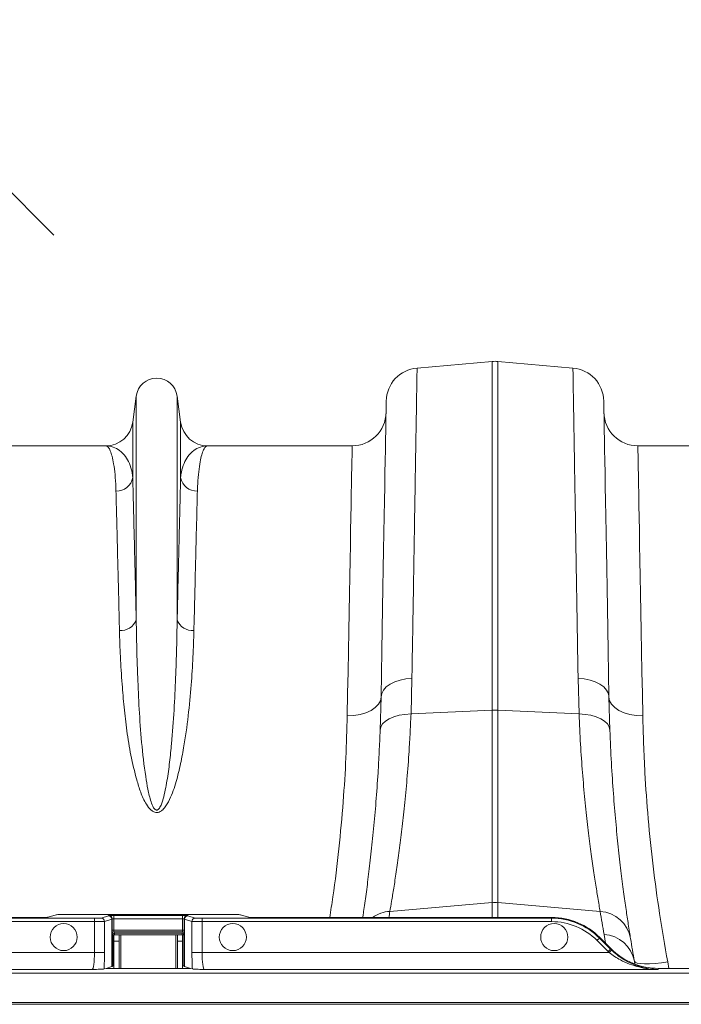
# Model space of a CAD drawing. Units: millimetres. Extents: x 0 to 8400, y 0 to 5940.
# Drawn here: x 4244 to 4439, y 4730 to 5021 of the extents above; entities that cross this region are included whole.
import ezdxf

# ---------------------------------------------------------------- set-up
doc = ezdxf.new("R2010")
doc.units = ezdxf.units.MM
doc.linetypes.add('SLD-Solid', pattern=[0])
doc.layers.add('ACO_DIMS', color=8, linetype='SLD-Solid')
doc.layers.add('ACO_DRAINAGE', color=7, linetype='SLD-Solid')

# ---------------------------------------------------------------- blocks, each defined once
blk = doc.blocks.new('ACO - 32927 32929 - PLAN')
at = {"layer": 'ACO_DRAINAGE', "linetype": 'SLD-Solid', "lineweight": 18}
for p, q in [((906.97, 529.28), (929.13, 531.22)), ((929.13, 531.22), (929.13, 428.14)), ((930.87, 428.14), (930.87, 531.22)), ((953.03, 529.28), (930.87, 531.22)), ((823.95, 521), (822.92, 513.24)), ((823.95, 521), (823.95, 454.88)), ((836.05, 521), (836.05, 454.88)), ((837.08, 513.24), (836.05, 521)), ((897.81, 517.88), (897.79, 516.64)), ((897.83, 518.78), (897.81, 517.88)), ((897.84, 519.31), (897.83, 518.78)), ((897.84, 519.49), (897.84, 519.31)), ((962.16, 519.31), (962.16, 519.49)), ((962.17, 518.78), (962.16, 519.31)), ((962.19, 517.88), (962.17, 518.78)), ((962.21, 516.64), (962.19, 517.88)), ((897.77, 515.04), (897.73, 513.09)), ((897.79, 516.64), (897.77, 515.04)), ((962.23, 515.04), (962.21, 516.64)), ((962.27, 513.09), (962.23, 515.04)), ((822.92, 513.24), (822.92, 496.95)), ((837.08, 513.24), (837.08, 496.95)), ((897.73, 513.09), (897.69, 510.79)), ((962.31, 510.79), (962.27, 513.09)), ((897.69, 510.79), (897.64, 508.16)), ((962.35, 508.16), (962.31, 510.79)), ((814.99, 506.29), (772.21, 506.29)), ((887.79, 506.29), (845.01, 506.29)), ((887.79, 506.29), (887.78, 506.12)), ((897.64, 508.16), (897.59, 505.18)), ((962.41, 505.18), (962.35, 508.16)), ((1014.99, 506.29), (972.21, 506.29)), ((972.22, 506.12), (972.21, 506.29)), ((887.73, 503.45), (887.7, 501.86)), ((887.76, 504.69), (887.73, 503.45)), ((887.77, 505.58), (887.76, 504.69)), ((887.78, 506.12), (887.77, 505.58)), ((897.59, 505.18), (897.54, 501.88)), ((962.46, 501.88), (962.41, 505.18)), ((972.23, 505.58), (972.22, 506.12)), ((972.24, 504.69), (972.23, 505.58)), ((972.27, 503.45), (972.24, 504.69)), ((972.3, 501.86), (972.27, 503.45)), ((887.7, 501.86), (887.67, 499.92)), ((897.54, 501.88), (897.47, 498.24)), ((962.53, 498.24), (962.46, 501.88)), ((972.33, 499.92), (972.3, 501.86)), ((887.63, 497.64), (887.58, 495.02)), ((887.67, 499.92), (887.63, 497.64)), ((897.47, 498.24), (897.4, 494.29)), ((962.6, 494.29), (962.53, 498.24)), ((972.37, 497.64), (972.33, 499.92)), ((972.42, 495.02), (972.37, 497.64)), ((887.58, 495.02), (887.52, 492.06)), ((972.48, 492.06), (972.42, 495.02)), ((887.52, 492.06), (887.46, 488.77)), ((897.4, 494.29), (897.33, 490.03)), ((962.67, 490.03), (962.6, 494.29)), ((972.54, 488.77), (972.48, 492.06)), ((887.46, 488.77), (887.4, 485.16)), ((897.33, 490.03), (897.25, 485.46)), ((962.75, 485.46), (962.67, 490.03)), ((972.6, 485.16), (972.54, 488.77)), ((887.4, 485.16), (887.32, 481.24)), ((897.25, 485.46), (897.16, 480.59)), ((962.84, 480.59), (962.75, 485.46)), ((972.68, 481.24), (972.6, 485.16)), ((887.32, 481.24), (887.25, 477.01)), ((897.16, 480.59), (897.07, 475.43)), ((962.93, 475.43), (962.84, 480.59)), ((972.75, 477.01), (972.68, 481.24)), ((887.25, 477.01), (887.16, 472.47)), ((897.07, 475.43), (896.98, 470)), ((963.02, 470), (962.93, 475.43)), ((972.84, 472.47), (972.75, 477.01)), ((887.16, 472.47), (887.08, 467.65)), ((972.92, 467.65), (972.84, 472.47)), ((896.98, 470), (896.88, 464.29)), ((963.12, 464.29), (963.02, 470)), ((887.08, 467.65), (886.98, 462.54)), ((973.02, 462.54), (972.92, 467.65)), ((896.88, 464.29), (896.78, 458.33)), ((963.22, 458.33), (963.12, 464.29)), ((886.98, 462.54), (886.88, 457.16)), ((973.12, 457.16), (973.02, 462.54)), ((886.88, 457.16), (886.78, 451.51)), ((896.78, 458.33), (896.67, 452.12)), ((963.33, 452.12), (963.22, 458.33)), ((973.22, 451.51), (973.12, 457.16)), ((886.78, 451.51), (886.67, 445.61)), ((896.67, 452.12), (896.55, 445.67)), ((963.45, 445.67), (963.33, 452.12)), ((973.33, 445.61), (973.22, 451.51)), ((886.67, 445.61), (886.56, 439.48)), ((896.55, 445.67), (896.44, 439)), ((963.56, 439), (963.45, 445.67)), ((973.44, 439.48), (973.33, 445.61)), ((886.56, 439.48), (886.44, 433.11)), ((973.56, 433.11), (973.44, 439.48)), ((896.44, 439), (896.32, 432.11)), ((898.98, 435.85), (900.35, 436.53)), ((900.35, 436.53), (901.92, 437.06)), ((901.92, 437.06), (903.63, 437.4)), ((903.63, 437.4), (905.44, 437.57)), ((905.17, 427.06), (905.44, 437.57)), ((954.56, 437.57), (954.83, 427.06)), ((956.37, 437.4), (954.56, 437.57)), ((958.08, 437.06), (956.37, 437.4)), ((959.65, 436.53), (958.08, 437.06)), ((961.02, 435.85), (959.65, 436.53)), ((963.68, 432.11), (963.56, 439)), ((896.5, 433.14), (897.02, 434.13)), ((897.02, 434.13), (897.86, 435.04)), ((897.86, 435.04), (898.98, 435.85)), ((962.14, 435.04), (961.02, 435.85)), ((962.98, 434.13), (962.14, 435.04)), ((963.5, 433.14), (962.98, 434.13)), ((886.44, 433.11), (886.32, 426.52)), ((895.53, 429.93), (896.11, 430.99)), ((896.32, 432.11), (896.05, 422.29)), ((896.11, 430.99), (896.32, 432.11)), ((896.32, 432.11), (896.5, 433.14)), ((963.68, 432.11), (963.5, 433.14)), ((963.95, 422.29), (963.68, 432.11)), ((963.89, 430.99), (963.68, 432.11)), ((964.47, 429.93), (963.89, 430.99)), ((973.68, 426.52), (973.56, 433.11)), ((891.84, 427.42), (893.35, 428.11)), ((893.35, 428.11), (894.6, 428.96)), ((894.6, 428.96), (895.53, 429.93)), ((905.17, 427.06), (929.13, 428.14)), ((929.13, 428.14), (929.13, 371.31)), ((930.87, 371.31), (930.87, 428.14)), ((954.83, 427.06), (930.87, 428.14)), ((965.4, 428.96), (964.47, 429.93)), ((966.65, 428.11), (965.4, 428.96)), ((968.16, 427.42), (966.65, 428.11)), ((886.32, 426.52), (888.26, 426.61)), ((888.26, 426.61), (890.12, 426.91)), ((890.12, 426.91), (891.84, 427.42)), ((896.78, 424.1), (897.62, 424.91)), ((897.62, 424.91), (898.74, 425.62)), ((898.74, 425.62), (900.1, 426.21)), ((900.1, 426.21), (901.66, 426.66)), ((901.66, 426.66), (903.37, 426.94)), ((903.37, 426.94), (905.17, 427.06)), ((956.63, 426.94), (954.83, 427.06)), ((958.34, 426.66), (956.63, 426.94)), ((959.9, 426.21), (958.34, 426.66)), ((961.26, 425.62), (959.9, 426.21)), ((962.38, 424.91), (961.26, 425.62)), ((963.22, 424.1), (962.38, 424.91)), ((969.88, 426.91), (968.16, 427.42)), ((971.74, 426.61), (969.88, 426.91)), ((973.68, 426.52), (971.74, 426.61)), ((896.05, 422.29), (896.25, 423.22)), ((896.25, 423.22), (896.78, 424.1)), ((963.75, 423.22), (963.22, 424.1)), ((963.95, 422.29), (963.75, 423.22)), ((898.93, 368.74), (929.13, 371.31)), ((929.13, 371.31), (929.13, 366.9)), ((961.07, 368.74), (930.87, 371.31)), ((930.87, 366.9), (930.87, 371.31)), ((811.59, 366.71), (763.48, 366.71)), ((792.92, 366.9), (787.11, 366.9)), ((800.25, 367.72), (797.9, 367.02)), ((805.23, 367.84), (849.77, 367.84)), ((811.59, 366.71), (811.59, 365.71)), ((815.77, 367.41), (813.58, 366.76)), ((815.86, 367.49), (815.8, 367.43)), ((837.64, 367.52), (817.36, 367.52)), ((817.36, 367.52), (817.36, 366.52)), ((837.64, 367.52), (837.64, 366.52)), ((839.2, 367.43), (839.14, 367.49)), ((841.42, 366.76), (839.23, 367.41)), ((843.41, 366.71), (843.41, 365.71)), ((946.73, 366.71), (843.41, 366.71)), ((857.1, 367.02), (854.75, 367.72)), ((946.81, 366.9), (862.08, 366.9)), ((946.81, 366.9), (946.73, 366.71)), ((946.73, 366.71), (946.73, 365.71)), ((762.48, 365.71), (811.59, 365.71)), ((811.59, 365.71), (811.59, 356.56)), ((814.58, 365.76), (816.76, 366.41)), ((814.58, 356.56), (814.58, 365.76)), ((816.76, 366.41), (816.76, 352.41)), ((816.8, 366.43), (816.86, 366.49)), ((816.8, 352.43), (816.8, 366.43)), ((816.86, 366.49), (816.86, 363.19)), ((817.36, 363.19), (817.36, 366.52)), ((817.36, 366.52), (837.64, 366.52)), ((837.64, 366.52), (837.64, 363.19)), ((838.14, 366.49), (838.2, 366.43)), ((838.14, 363.19), (838.14, 366.49)), ((838.2, 366.43), (838.2, 352.43)), ((838.24, 366.41), (840.42, 365.76)), ((838.24, 352.41), (838.24, 366.41)), ((840.42, 365.76), (840.42, 356.56)), ((843.41, 365.71), (946.73, 365.71)), ((843.41, 356.56), (843.41, 365.71)), ((817.36, 363.19), (816.86, 363.19)), ((816.88, 362.19), (816.99, 361.84)), ((816.99, 361.84), (816.99, 352.62)), ((817.49, 361.84), (816.99, 361.84)), ((837.64, 363.19), (817.36, 363.19)), ((818.87, 361.79), (817.37, 361.79)), ((817.37, 359.91), (817.37, 361.79)), ((817.38, 362.69), (837.62, 362.69)), ((817.49, 362.33), (817.38, 362.69)), ((837.51, 362.33), (817.49, 362.33)), ((817.49, 362.33), (817.49, 361.84)), ((817.49, 361.84), (837.51, 361.84)), ((817.49, 361.79), (817.49, 361.84)), ((818.87, 359.91), (818.87, 361.79)), ((818.87, 361.79), (819.37, 361.79)), ((835.62, 361.79), (819.37, 361.79)), ((819.37, 351.9), (819.37, 361.79)), ((835.62, 361.79), (836.12, 361.79)), ((835.62, 361.79), (835.62, 351.9)), ((837.62, 361.79), (836.12, 361.79)), ((836.12, 361.79), (836.12, 359.91)), ((837.62, 362.69), (837.51, 362.33)), ((837.51, 362.33), (837.51, 361.84)), ((838.01, 361.84), (837.51, 361.84)), ((837.51, 361.84), (837.51, 361.79)), ((837.62, 361.79), (837.62, 359.91)), ((837.64, 363.19), (838.14, 363.19)), ((838.01, 361.84), (838.12, 362.19)), ((838.01, 352.62), (838.01, 361.84)), ((960.81, 360.8), (960.74, 360.73)), ((960.85, 360.84), (960.81, 360.8)), ((960.87, 360.86), (960.85, 360.84)), ((960.87, 360.86), (960.94, 361.04)), ((964.15, 357.57), (960.87, 360.86)), ((964.23, 357.75), (960.94, 361.04)), ((962.23, 361.94), (962.69, 359.29)), ((818.87, 359.91), (817.37, 359.91)), ((817.37, 351.9), (817.37, 359.91)), ((818.87, 351.9), (818.87, 359.91)), ((837.62, 359.91), (836.12, 359.91)), ((836.12, 359.91), (836.12, 351.9)), ((837.62, 359.91), (837.62, 351.9)), ((960.3, 360.29), (960.16, 360.15)), ((960.16, 360.15), (963.45, 356.86)), ((960.43, 360.42), (960.3, 360.29)), ((960.55, 360.54), (960.43, 360.42)), ((960.65, 360.64), (960.55, 360.54)), ((960.74, 360.73), (960.65, 360.64)), ((811.59, 356.56), (753.33, 356.56)), ((811.59, 356.56), (814.58, 356.56)), ((840.42, 356.56), (843.41, 356.56)), ((963.76, 356.56), (843.41, 356.56)), ((963.58, 357), (963.45, 356.86)), ((963.71, 357.13), (963.58, 357)), ((963.83, 357.25), (963.71, 357.13)), ((963.89, 356.7), (963.76, 356.56)), ((963.94, 357.35), (963.83, 357.25)), ((964.02, 356.83), (963.89, 356.7)), ((964.03, 357.44), (963.94, 357.35)), ((964.14, 356.95), (964.02, 356.83)), ((964.1, 357.51), (964.03, 357.44)), ((964.14, 357.55), (964.1, 357.51)), ((964.15, 357.57), (964.14, 357.55)), ((964.24, 357.06), (964.14, 356.95)), ((964.23, 357.75), (964.15, 357.57)), ((964.33, 357.15), (964.24, 357.06)), ((964.39, 357.22), (964.33, 357.15)), ((964.43, 357.26), (964.39, 357.22)), ((964.45, 357.28), (964.43, 357.26)), ((816.76, 352.41), (815.04, 351.9)), ((816.8, 352.43), (816.99, 352.62)), ((838.01, 352.62), (838.2, 352.43)), ((839.96, 351.9), (838.24, 352.41)), ((971.35, 353.17), (971.2, 354.01)), ((971.45, 353.69), (971.2, 354.01)), ((972.04, 353.45), (971.45, 353.69)), ((972.97, 353.29), (972.04, 353.45)), ((974.2, 353.22), (972.97, 353.29)), ((975.68, 353.25), (974.2, 353.22)), ((977.35, 353.36), (975.68, 353.25)), ((979.17, 353.57), (977.35, 353.36)), ((981.05, 353.85), (979.17, 353.57)), ((981.41, 351.9), (981.05, 353.85)), ((1030, 350.51), (747.28, 350.51)), ((748.33, 351.56), (810.91, 351.56)), ((815.04, 351.9), (814.44, 351.72)), ((839.96, 351.9), (815.04, 351.9)), ((840.56, 351.72), (839.96, 351.9)), ((844.09, 351.56), (978.23, 351.56)), ((978.23, 351.56), (978.37, 351.9)), ((982.25, 351.9), (978.37, 351.9)), ((1000.21, 351.9), (982.25, 351.9)), ((738.05, 341.28), (1030, 341.28)), ((1030, 341.78), (738.55, 341.78))]:
    blk.add_line(p, q, dxfattribs=at)
for centre in [(802.5, 361.14), (852.5, 361.14), (947.5, 361.14)]:
    blk.add_circle(centre, 4, dxfattribs=at)
for centre, radius, start, end in [((930, 521.26), 10, 85, 95), ((907.84, 519.32), 10, 95, 179), ((952.16, 519.32), 10, 1, 85), ((830, 520.19), 6.1, 7.5666, 172.4334), ((887.79, 516.29), 10, 270, 359), ((972.21, 516.29), 10, 181, 270), ((814.99, 514.29), 8, 270, 352.4334), ((845.01, 514.29), 8, 187.5666, 270), ((818.09, 497.8), 4.91, 268.5771, 349.9376), ((841.91, 497.8), 4.91, 190.0627, 271.4227), ((819.44, 456.5), 4.79, 264.6353, 340.1392), ((840.56, 456.5), 4.79, 199.8606, 275.3647), ((930, 408.81), 19.35, 87.4185, 92.5815), ((930, 361.04), 10.3, 85.1479, 94.8521), ((813.58, 365.76), 1, 0.0542, 89.7473), ((815.76, 366.41), 1, 0.0541, 89.7474), ((815.8, 366.43), 1, 0.0461, 89.9541), ((815.86, 366.49), 1, 0.0462, 89.9538), ((839.14, 366.49), 1, 90.0467, 179.9533), ((839.2, 366.43), 1, 90.0459, 179.9539), ((839.24, 366.41), 1, 90.2521, 179.9473), ((841.42, 365.76), 1, 90.2527, 179.9458), ((899.66, 358.7), 10.07, 94.1701, 125.5181), ((395.52, 450.5), 510, 350.5651, 350.7753), ((1464.48, 450.5), 510, 189.2247, 190), ((960.46, 359.01), 9.75, 9.8646, 86.4164), ((817.38, 362.19), 0.5, 90.0523, 179.7488), ((817.49, 361.83), 0.5, 90.0557, 179.7454), ((837.51, 361.83), 0.5, 0.2522, 89.9467), ((837.62, 362.19), 0.5, 0.2512, 89.9477), ((961.62, 352.21), 9.75, 10.6297, 86.4577), ((1463.61, 440.83), 500, 189.2247, 190)]:
    blk.add_arc(centre, radius, start, end, dxfattribs=at)
for centre, major_axis, ratio, start_param, end_param in [((792.92, 367.03), (5, 0), 0.026186, 4.712389, 6.195919), ((805.23, 367.71), (5, 0), 0.026186, 1.570796, 3.054326), ((811.59, 366.76), (2, 0), 0.026186, 4.712389, 6.195919), ((806.8, 367.43), (9, 0), 0.026186, 6.195919, 6.257005), ((817.36, 367.48), (1.5, 0), 0.026186, 1.570796, 3.115413), ((837.64, 367.48), (1.5, 0), 0.026186, 0.02618, 1.570796), ((848.2, 367.43), (9, 0), 0.026186, 3.167773, 3.228859), ((843.41, 366.76), (2, 0), 0.026186, 3.228859, 4.712389), ((849.77, 367.71), (5, 0), 0.026186, 0.087266, 1.570796), ((862.08, 367.03), (5, 0), 0.026186, 3.228859, 4.712389), ((946.72, 346.71), (7.66, 18.48), 0.999639, 5.890628, 6.675742), ((946.8, 346.89), (-7.66, -18.49), 0.999599, 2.749036, 3.53415), ((811.59, 365.77), (3, 0), 0.017457, 4.712389, 6.195919), ((806.8, 366.43), (10, 0), 0.023567, 6.195919, 6.257005), ((817.36, 366.49), (0.5, 0), 0.078558, 1.570796, 3.115413), ((837.64, 366.49), (0.5, 0), 0.078558, 0.02618, 1.570796), ((848.2, 366.43), (10, 0), 0.023567, 3.167773, 3.228859), ((843.41, 365.77), (3, 0), 0.017457, 3.228859, 4.712389), ((946.72, 346.71), (-7.27, -17.56), 0.999599, 2.749036, 3.53415), ((816.88, 363.19), (0, 1), 0.026186, 1.570796, 3.054326), ((817.38, 363.19), (0, 0.5), 0.052372, 1.570796, 3.054326), ((837.62, 363.19), (0, 0.5), 0.052372, 3.228859, 4.712389), ((838.12, 363.19), (0, 1), 0.026186, 3.228859, 4.712389), ((810.89, 356.56), (0, 5), 0.139982, 3.167773, 4.712389), ((813.88, 356.56), (0, 8), 0.087489, 4.062341, 4.712389), ((841.12, 356.56), (0, 8), 0.087489, 1.570796, 2.220844), ((844.11, 356.56), (0, 5), 0.139982, 1.570796, 3.115413), ((978.3, 371.72), (-8.04, -19.41), 0.999599, 5.890628, 5.911295), ((978.3, 371.72), (7.66, 18.49), 0.999558, 2.749036, 2.769702), ((978.37, 371.9), (-7.66, -18.49), 0.999599, 5.890628, 6.675742), ((806.8, 352.43), (10, 0), 0.026186, 6.195919, 6.257005), ((817.49, 352.62), (0.5, 0), 0.026186, 1.796874, 3.115413), ((837.51, 352.62), (0.5, 0), 0.026186, 0.02618, 1.344719), ((848.2, 352.43), (10, 0), 0.026186, 3.167773, 3.228859)]:
    blk.add_ellipse(centre, major_axis=major_axis, ratio=ratio, start_param=start_param, end_param=end_param, dxfattribs=at)
for points, knots in [([(905.44, 437.57), (905.49, 440.29), (905.58, 445.75), (905.72, 454.01), (905.86, 462.36), (906, 470.68), (906.13, 478.61), (906.25, 486.1), (906.37, 493.13), (906.47, 499.52), (906.57, 505.28), (906.66, 510.42), (906.73, 515.01), (906.8, 519.02), (906.86, 522.42), (906.9, 525.04), (906.93, 526.97), (906.95, 528.29), (906.97, 529.12), (906.97, 529.23), (906.97, 529.28)], [0, 0, 0, 0, 0.048914, 0.09794, 0.155019, 0.212143, 0.269223, 0.327961, 0.386747, 0.445484, 0.502564, 0.559688, 0.616768, 0.675506, 0.734292, 0.793031, 0.844511, 0.895992, 0.947996, 1, 1, 1, 1]), ([(953.03, 529.28), (953.03, 529.23), (953.03, 529.14), (953.05, 528.36), (953.07, 527.01), (953.1, 524.93), (953.15, 522.21), (953.2, 518.8), (953.27, 514.71), (953.35, 510.04), (953.44, 504.8), (953.53, 499.04), (953.64, 492.67), (953.76, 485.68), (953.88, 478.09), (954.01, 470.31), (954.14, 462.43), (954.27, 454.52), (954.41, 446.26), (954.51, 440.47), (954.56, 437.57)], [0, 0, 0, 0, 0.048915, 0.09794, 0.155009, 0.212121, 0.26919, 0.327917, 0.386691, 0.445418, 0.502487, 0.559599, 0.616668, 0.675394, 0.734168, 0.792894, 0.844409, 0.895923, 0.947961, 1, 1, 1, 1]), ([(814.99, 506.29), (815, 506.29), (815.19, 506.29), (815.59, 506.09), (816.15, 505.21), (816.69, 503.74), (817.18, 501.62), (817.61, 498.75), (817.87, 495.72), (817.94, 493.6), (817.97, 492.89)], [0, 0, 0, 0, 0.002572, 0.148575, 0.294578, 0.442415, 0.590251, 0.753901, 0.918208, 1, 1, 1, 1]), ([(822.92, 496.95), (822.86, 497.46), (822.67, 498.99), (821.97, 501.14), (820.73, 503.33), (819.09, 505), (817.12, 506.05), (815.71, 506.29), (815, 506.29), (814.99, 506.29)], [0, 0, 0, 0, 0.083378, 0.248634, 0.413909, 0.608213, 0.802667, 0.997005, 1, 1, 1, 1]), ([(845.01, 506.29), (845, 506.29), (844.29, 506.29), (842.88, 506.05), (840.91, 505), (839.27, 503.33), (838.03, 501.14), (837.33, 498.99), (837.14, 497.46), (837.08, 496.95)], [0, 0, 0, 0, 0.002995, 0.197333, 0.391787, 0.586091, 0.751366, 0.916622, 1, 1, 1, 1]), ([(842.03, 492.89), (842.06, 493.6), (842.13, 495.72), (842.39, 498.74), (842.81, 501.6), (843.31, 503.72), (843.84, 505.19), (844.41, 506.09), (844.8, 506.29), (845, 506.29), (845.01, 506.29)], [0, 0, 0, 0, 0.081792, 0.245439, 0.409749, 0.555749, 0.701749, 0.849588, 0.997428, 1, 1, 1, 1]), ([(823.95, 454.88), (823.88, 457.73), (823.73, 464.26), (823.5, 473.46), (823.31, 481.47), (823.15, 487.76), (823.03, 492.71), (822.96, 495.54), (822.92, 496.95)], [0, 0, 0, 0, 0.1604961, 0.3673529, 0.5742097, 0.7161012, 0.8581086, 1, 1, 1, 1]), ([(837.08, 496.95), (837.02, 494.85), (836.92, 490.67), (836.75, 483.69), (836.58, 476.83), (836.42, 470.35), (836.24, 463.11), (836.12, 457.73), (836.05, 454.88)], [0, 0, 0, 0, 0.206857, 0.413713, 0.555605, 0.697612, 0.839504, 1, 1, 1, 1]), ([(817.97, 492.89), (818.02, 490.85), (818.12, 486.75), (818.32, 479.05), (818.54, 470.2), (818.77, 461.02), (818.93, 454.52), (819, 451.73)], [0, 0, 0, 0, 0.206872, 0.413744, 0.626626, 0.839508, 1, 1, 1, 1]), ([(841, 451.73), (841.07, 454.52), (841.23, 460.91), (841.45, 469.92), (841.67, 478.74), (841.87, 486.56), (841.98, 490.78), (842.03, 492.89)], [0, 0, 0, 0, 0.160492, 0.367364, 0.574237, 0.787119, 1, 1, 1, 1]), ([(836.05, 454.88), (836, 452.11), (835.92, 446.59), (835.62, 437.66), (835.17, 428.24), (834.55, 419.85), (833.84, 412.84), (833.11, 407.37), (832.24, 402.89), (831.35, 400.05), (830.69, 399.04), (830.4, 398.8), (830.22, 398.7), (830.03, 398.66), (829.84, 398.68), (829.67, 398.75), (829.39, 398.95), (828.83, 399.72), (828.09, 401.74), (827.33, 404.83), (826.41, 410.73), (825.46, 418.71), (824.79, 428.56), (824.41, 437.27), (824.09, 446.13), (824.01, 451.59), (823.95, 454.88)], [0, 0, 0, 0, 0.081591, 0.16318, 0.248269, 0.33335, 0.378968, 0.424577, 0.468972, 0.489753, 0.495069, 0.496988, 0.498306, 0.499739, 0.501186, 0.502554, 0.503827, 0.509044, 0.52439, 0.554895, 0.585459, 0.669931, 0.754547, 0.839083, 0.903167, 1, 1, 1, 1]), ([(819, 451.73), (819.07, 449.18), (819.23, 444.08), (819.73, 436.45), (820.34, 429.1), (821.12, 422.08), (822.28, 414.89), (823.73, 408.8), (825.19, 403.9), (826.56, 400.85), (827.96, 398.88), (829.02, 398.15), (829.74, 397.92), (830.41, 397.95), (831.13, 398.23), (831.95, 398.87), (832.77, 399.87), (833.73, 401.55), (834.69, 403.74), (835.85, 407.29), (836.99, 411.74), (838.26, 418.5), (839.4, 426.56), (840.22, 435.53), (840.76, 443.97), (840.92, 449.14), (841, 451.73)], [0, 0, 0, 0, 0.078027, 0.156051, 0.218597, 0.281268, 0.343844, 0.406261, 0.437778, 0.469148, 0.486595, 0.49363, 0.497887, 0.502946, 0.507941, 0.51485, 0.526382, 0.537981, 0.560806, 0.583668, 0.629191, 0.674741, 0.758233, 0.841745, 0.920871, 1, 1, 1, 1]), ([(886.32, 426.52), (886.21, 422.43), (886, 414.24), (885.18, 401.07), (883.92, 387.32), (882.53, 375.81), (881.46, 368.93), (881.15, 366.9)], [0, 0, 0, 0, 0.222727, 0.445449, 0.674683, 0.903915, 1, 1, 1, 1]), ([(898.93, 368.74), (899.09, 369.69), (899.42, 371.58), (900.07, 375.52), (900.8, 380.27), (901.59, 385.84), (902.39, 392.09), (903.17, 399.03), (903.91, 406.69), (904.48, 414.11), (904.9, 420.94), (905.08, 425.02), (905.17, 427.06)], [0, 0, 0, 0, 0.105499, 0.211, 0.319608, 0.428217, 0.533693, 0.639171, 0.747647, 0.856123, 0.927947, 1, 1, 1, 1]), ([(954.83, 427.06), (954.97, 424.06), (955.24, 418.05), (955.85, 409.6), (956.56, 401.63), (957.35, 394.33), (958.15, 387.8), (958.95, 381.99), (959.71, 376.92), (960.31, 373.2), (960.76, 370.52), (960.97, 369.34), (961.07, 368.74)], [0, 0, 0, 0, 0.10637, 0.212742, 0.322209, 0.431677, 0.538071, 0.644465, 0.753979, 0.86349, 0.931644, 1, 1, 1, 1]), ([(981.05, 353.85), (980.22, 358.61), (978.54, 368.11), (976.65, 382.24), (975.21, 396.16), (974.36, 408.18), (973.88, 418.28), (973.75, 423.77), (973.68, 426.52)], [0, 0, 0, 0, 0.184923, 0.369844, 0.56027, 0.7507, 0.875156, 1, 1, 1, 1]), ([(896.05, 422.29), (895.96, 420.14), (895.78, 415.82), (895.38, 408.69), (894.83, 400.99), (894.11, 392.93), (893.34, 385.51), (892.55, 378.82), (891.79, 373.05), (891.22, 369.07), (890.96, 367.31), (890.89, 366.9)], [0, 0, 0, 0, 0.087585, 0.175454, 0.304594, 0.433736, 0.566551, 0.699367, 0.829346, 0.959325, 1, 1, 1, 1]), ([(970.07, 360.68), (969.97, 361.31), (969.77, 362.56), (969.33, 365.34), (968.76, 369.17), (968.02, 374.43), (967.23, 380.59), (966.44, 387.55), (965.67, 395.18), (964.98, 403.48), (964.37, 412.47), (964.09, 419.02), (963.95, 422.29)], [0, 0, 0, 0, 0.068534, 0.137265, 0.243913, 0.350561, 0.460282, 0.570004, 0.675961, 0.781918, 0.89096, 1, 1, 1, 1]), ([(963.76, 356.56), (964.28, 356.16), (965.35, 355.36), (967.34, 354.19), (969.72, 353.11), (972.49, 352.24), (975.33, 351.71), (977.25, 351.57), (978.22, 351.56), (978.23, 351.56)], [0, 0, 0, 0, 0.120099, 0.242907, 0.427258, 0.615496, 0.805695, 0.998235, 1, 1, 1, 1]), ([(978.23, 351.56), (978.22, 351.56), (977.3, 351.57), (975.47, 351.73), (972.77, 352.34), (970.13, 353.33), (967.86, 354.57), (965.96, 355.91), (964.95, 356.82), (964.45, 357.28)], [0, 0, 0, 0, 0.001714, 0.19188, 0.381982, 0.568112, 0.75392, 0.877077, 1, 1, 1, 1]), ([(810.91, 351.56), (810.91, 351.56), (811.36, 351.57), (812.5, 351.61), (813.96, 351.66), (814.31, 351.7), (814.44, 351.72)], [0, 0, 0, 0, 0.002017, 0.279362, 0.727547, 1, 1, 1, 1]), ([(840.56, 351.72), (840.69, 351.7), (841.04, 351.66), (842.5, 351.61), (843.64, 351.57), (844.09, 351.56), (844.09, 351.56)], [0, 0, 0, 0, 0.272453, 0.720639, 0.997983, 1, 1, 1, 1])]:
    blk.add_open_spline(points, degree=3, knots=knots, dxfattribs=at)

msp = doc.modelspace()

# ---------------------------------------------------------------- linework, layer by layer
at = {"layer": 'ACO_DIMS', "color": 3}
msp.add_line((4190.02, 5020.68), (4253.66, 4957.04), dxfattribs=at)

# ---------------------------------------------------------------- block references
at = {"layer": 'ACO_DRAINAGE'}
msp.add_blockref('ACO - 32927 32929 - PLAN', (3454.04, 4388.48), dxfattribs=at)

doc.saveas('drawing.dxf')
